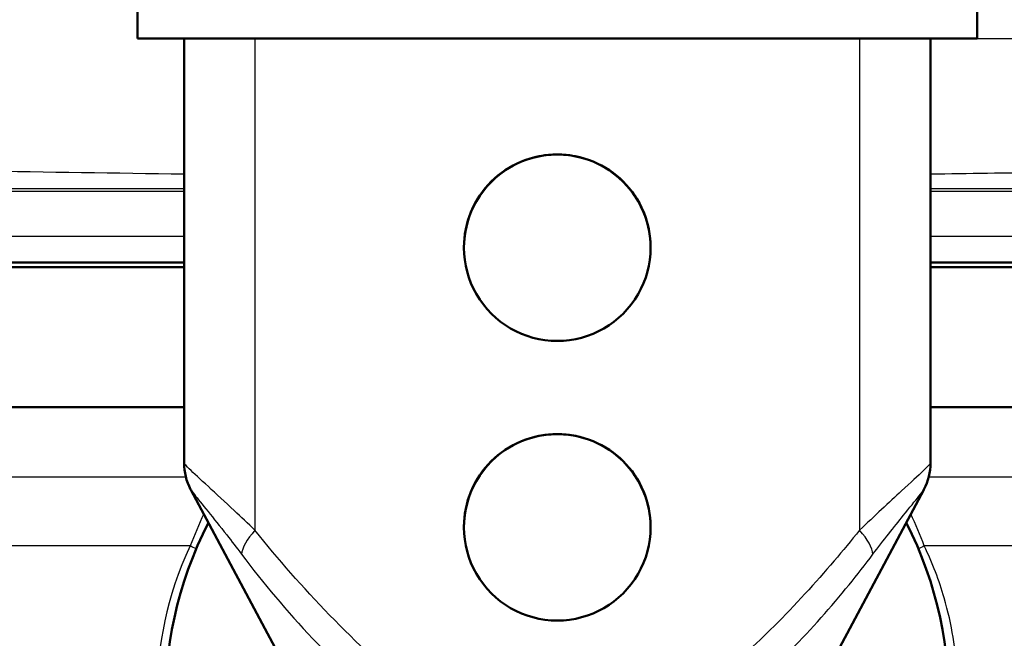
# Paper-space layout 'DS_2' of a CAD drawing. Units: millimetres. Extents: x 0 to 2100, y 0 to 2970.
# Drawn here: x 669 to 722, y 1524 to 1557 of the extents above; entities that cross this region are included whole.
import ezdxf

# ---------------------------------------------------------------- set-up
doc = ezdxf.new("R2010")
doc.units = ezdxf.units.MM
doc.header["$LTSCALE"] = 10
for name, color, linetype, lineweight in [('Dimensions(ISO)', 7, 'Continuous', 25), ('Visible Edges(ISO)', 7, 'Continuous', 50), ('Visible Tangent Edges(ISO)', 7, 'Continuous', 25)]:
    doc.layers.add(name, color=color, linetype=linetype, lineweight=lineweight)
doc.styles.add('Text_3.5mm', font='arial.ttf', dxfattribs={"width": 0.9})
doc.dimstyles.new('KS-STANDARD', dxfattribs={"dimscale": 10, "dimtxt": 3.5, "dimasz": 2.5, "dimexe": 3.175, "dimexo": 0, "dimgap": 0.8, "dimtad": 1, "dimdec": 1, "dimrnd": 1e-08, "dimtxsty": 'Text_3.5mm', "dimcen": 0.09, "dimdle": 10, "dimclrd": 7, "dimclre": 7, "dimclrt": 7, "dimadec": 0, "dimazin": 2, "dimtfac": 0.714286, "dimtdec": 4, "dimtmove": 0, "dimatfit": 3, "dimfxl": 1, "dimtolj": 1, "dimlwd": 25, "dimlwe": 25, "dimarcsym": 0})

# ---------------------------------------------------------------- blocks, each defined once
blk = doc.blocks.new('*D6')
at = {"layer": 'Defpoints', "color": 0, "linetype": 'Continuous', "transparency": 16777216}
for p in [(998.052, 1719.704), (1199.165, 1719.704), (720.552, 1484.204)]:
    blk.add_point(p, dxfattribs=at)
at = {"layer": 'Dimensions(ISO)', "color": 7, "linetype": 'Continuous', "lineweight": 25, "transparency": 16777216}
for p, q in [((998.052, 1719.704), (1230.915, 1719.704)), ((1199.165, 1509.204), (1199.165, 1694.704)), ((720.552, 1484.204), (1230.915, 1484.204))]:
    blk.add_line(p, q, dxfattribs=at)
at = {"layer": 'Dimensions(ISO)', "color": 7, "linetype": 'Continuous', "transparency": 16777216}
for points in [[(1194.998, 1694.704), (1203.332, 1694.704), (1199.165, 1719.704)], [(1194.998, 1509.204), (1203.332, 1509.204), (1199.165, 1484.204)]]:
    blk.add_solid(points, dxfattribs=at)
at = {"layer": 'Dimensions(ISO)', "color": 7, "linetype": 'Continuous', "lineweight": 25, "transparency": 16777216, "insert": (1173.283, 1566.898), "char_height": 35, "attachment_point": 4, "rotation": 90, "style": 'Text_3.5mm'}
blk.add_mtext('\\A1;236', dxfattribs=at)
blk = doc.blocks.new('*D9')
at = {"layer": 'Defpoints', "color": 0, "linetype": 'Continuous', "transparency": 16777216}
for p in [(998.052, 1719.704), (720.552, 1556.204), (1090.713, 1556.204)]:
    blk.add_point(p, dxfattribs=at)
at = {"layer": 'Dimensions(ISO)', "color": 7, "linetype": 'Continuous', "lineweight": 25, "transparency": 16777216}
for p, q in [((998.052, 1719.704), (1122.463, 1719.704)), ((1090.713, 1694.704), (1090.713, 1581.204)), ((720.552, 1556.204), (1122.463, 1556.204))]:
    blk.add_line(p, q, dxfattribs=at)
at = {"layer": 'Dimensions(ISO)', "color": 7, "linetype": 'Continuous', "transparency": 16777216}
for points in [[(1086.546, 1694.704), (1094.879, 1694.704), (1090.713, 1719.704)], [(1086.546, 1581.204), (1094.879, 1581.204), (1090.713, 1556.204)]]:
    blk.add_solid(points, dxfattribs=at)
at = {"layer": 'Dimensions(ISO)', "color": 7, "linetype": 'Continuous', "lineweight": 25, "transparency": 16777216, "insert": (1064.831, 1604.638), "char_height": 35, "attachment_point": 4, "rotation": 90, "style": 'Text_3.5mm'}
blk.add_mtext('\\A1;163', dxfattribs=at)
blk = doc.blocks.new('*D10')
at = {"layer": 'Defpoints', "color": 0, "linetype": 'Continuous', "transparency": 16777216}
for p in [(720.552, 1556.204), (1090.713, 1556.204), (895.052, 843.404)]:
    blk.add_point(p, dxfattribs=at)
at = {"layer": 'Dimensions(ISO)', "color": 7, "linetype": 'Continuous', "lineweight": 25, "transparency": 16777216}
for p, q in [((720.552, 1556.204), (1122.463, 1556.204)), ((1090.713, 868.404), (1090.713, 1531.204)), ((895.052, 843.404), (1122.463, 843.404))]:
    blk.add_line(p, q, dxfattribs=at)
at = {"layer": 'Dimensions(ISO)', "color": 7, "linetype": 'Continuous', "transparency": 16777216}
for points in [[(1086.546, 1531.204), (1094.879, 1531.204), (1090.713, 1556.204)], [(1086.546, 868.404), (1094.879, 868.404), (1090.713, 843.404)]]:
    blk.add_solid(points, dxfattribs=at)
at = {"layer": 'Dimensions(ISO)', "color": 7, "linetype": 'Continuous', "lineweight": 25, "transparency": 16777216, "insert": (1064.831, 1146.065), "char_height": 35, "attachment_point": 4, "rotation": 90, "style": 'Text_3.5mm'}
blk.add_mtext('\\A1;\\fArial|b0|i0;~ 713', dxfattribs=at)

psp = doc.layouts.new('DS_2')

# ---------------------------------------------------------------- linework, layer by layer
at = {"layer": 'Visible Edges(ISO)'}
for p, q in [((675.552, 1556.204), (675.552, 1558.204)), ((720.552, 1556.204), (720.552, 1558.204)), ((720.552, 1556.204), (675.552, 1556.204)), ((678.052, 1556.204), (678.052, 1533.454)), ((718.052, 1556.204), (718.052, 1533.454)), ((693.052, 1544.989), (693.052, 1545.014)), ((703.052, 1544.989), (703.052, 1545.014)), ((678.052, 1543.954), (635.052, 1543.954)), ((635.302, 1544.204), (678.052, 1544.204)), ((718.052, 1544.204), (760.802, 1544.204)), ((761.052, 1543.954), (718.052, 1543.954)), ((678.052, 1536.454), (635.052, 1536.454)), ((761.052, 1536.454), (718.052, 1536.454)), ((678.414, 1532.026), (678.405, 1532.042)), ((678.414, 1532.026), (687.464, 1515.057)), ((717.691, 1532.026), (708.64, 1515.057)), ((717.699, 1532.042), (717.691, 1532.026)), ((693.052, 1530.01), (693.052, 1530.034)), ((703.052, 1530.01), (703.052, 1530.034))]:
    psp.add_line(p, q, dxfattribs=at)
for centre, radius, start, end in [((681.052, 1533.454), 3, 180, 208.0725), ((715.052, 1533.454), 3, 331.9275, 0), ((698.052, 1520.704), 21, 152.9224, 270), ((698.052, 1520.704), 21, 270, 27.0776)]:
    psp.add_arc(centre, radius, start, end, dxfattribs=at)
for centre, major_axis in [((698.052, 1544.989), (-5, 0)), ((698.052, 1544.989), (5, 0)), ((698.052, 1530.01), (-5, 0)), ((698.052, 1530.01), (5, 0))]:
    psp.add_ellipse(centre, major_axis=major_axis, ratio=0.99863, start_param=4.712389, end_param=7.853982, dxfattribs=at)
for points, knots in [([(693.052, 1545.014), (693.052, 1545.642), (693.178, 1546.31), (693.689, 1547.536), (694.074, 1548.093), (694.96, 1548.972), (695.521, 1549.352), (696.753, 1549.858), (697.423, 1549.983), (698.052, 1549.983)], [1.5105015, 1.5105015, 1.5105015, 1.5105015, 1.699318, 1.699318, 1.8881346, 1.8881346, 2.0769434, 2.0769434, 2.2657522, 2.2657522, 2.2657522, 2.2657522]), ([(698.052, 1549.983), (698.682, 1549.983), (699.352, 1549.858), (700.583, 1549.352), (701.145, 1548.972), (702.031, 1548.093), (702.415, 1547.536), (702.926, 1546.31), (703.052, 1545.642), (703.052, 1545.014)], [2.2657522, 2.2657522, 2.2657522, 2.2657522, 2.4545611, 2.4545611, 2.6433699, 2.6433699, 2.8321864, 2.8321864, 3.021003, 3.021003, 3.021003, 3.021003]), ([(693.052, 1530.034), (693.052, 1530.663), (693.178, 1531.331), (693.689, 1532.556), (694.074, 1533.113), (694.96, 1533.992), (695.521, 1534.373), (696.753, 1534.878), (697.423, 1535.003), (698.052, 1535.003)], [1.5105015, 1.5105015, 1.5105015, 1.5105015, 1.699318, 1.699318, 1.8881346, 1.8881346, 2.0769434, 2.0769434, 2.2657522, 2.2657522, 2.2657522, 2.2657522]), ([(698.052, 1535.003), (698.682, 1535.003), (699.352, 1534.878), (700.583, 1534.373), (701.145, 1533.992), (702.031, 1533.113), (702.415, 1532.556), (702.926, 1531.331), (703.052, 1530.663), (703.052, 1530.034)], [2.2657522, 2.2657522, 2.2657522, 2.2657522, 2.4545611, 2.4545611, 2.6433699, 2.6433699, 2.8321864, 2.8321864, 3.021003, 3.021003, 3.021003, 3.021003])]:
    psp.add_open_spline(points, degree=3, knots=knots, dxfattribs=at)
at = {"layer": 'Visible Tangent Edges(ISO)'}
for p, q in [((681.852, 1556.204), (681.852, 1529.851)), ((714.252, 1556.204), (714.252, 1529.851)), ((678.052, 1548.15), (629.687, 1548.15)), ((678.052, 1548.001), (630.663, 1548.001)), ((766.418, 1548.15), (718.052, 1548.15)), ((765.442, 1548.001), (718.052, 1548.001)), ((678.052, 1545.598), (640.073, 1545.598)), ((756.031, 1545.598), (718.052, 1545.598)), ((678.147, 1532.704), (652.094, 1532.704)), ((743.031, 1532.704), (717.957, 1532.704)), ((678.385, 1529.013), (652.094, 1529.013)), ((743.031, 1529.013), (717.72, 1529.013))]:
    psp.add_line(p, q, dxfattribs=at)
for centre, major_axis, ratio, start_param, end_param in [((687.552, 1521.267), (-9.5, 12.188), 0.006246, 0.008014, 0.059141), ((681.061, 1533.438), (-2.647, -1.412), 0.994097, 5.793453, 6.283185), ((715.044, 1533.438), (2.647, -1.412), 0.994097, 0, 0.489733), ((708.552, 1521.267), (9.5, 12.188), 0.006246, 6.224045, 6.275172), ((683.652, 1529.977), (-2.434, -1.753), 0.368466, 5.249154, 5.984665), ((712.452, 1529.977), (2.434, -1.753), 0.368466, 0.29852, 1.034032), ((677.143, 1529.013), (-2.788, 1.108), 0.165665, 4.187095, 4.317422), ((718.962, 1529.013), (-2.788, -1.108), 0.165665, 5.107356, 5.237683)]:
    psp.add_ellipse(centre, major_axis=major_axis, ratio=ratio, start_param=start_param, end_param=end_param, dxfattribs=at)
for points, knots in [([(518.99, 1554.865), (533.11, 1554.19), (547.23, 1553.528), (561.35, 1552.891), (573.661, 1552.336), (585.973, 1551.799), (598.286, 1551.298), (601.686, 1551.16), (605.086, 1551.024), (608.486, 1550.892), (619.262, 1550.474), (630.088, 1550.088), (640.846, 1549.764), (645.923, 1549.612), (650.988, 1549.473), (656.075, 1549.351), (663.399, 1549.176), (670.728, 1549.037), (678.051, 1548.946)], [0, 0, 0, 0, 0.1183352, 0.1183352, 0.1183352, 0.2215115, 0.2215115, 0.2215115, 0.25, 0.25, 0.25, 0.3402905, 0.3402905, 0.3402905, 0.3828954, 0.3828954, 0.3828954, 0.4442415, 0.4442415, 0.4442415, 0.4442415]), ([(718.055, 1548.946), (720.086, 1548.971), (722.116, 1549), (724.146, 1549.033), (732.623, 1549.167), (741.087, 1549.362), (749.572, 1549.599), (750.807, 1549.634), (752.042, 1549.669), (753.277, 1549.705), (764.721, 1550.041), (776.164, 1550.448), (787.603, 1550.892), (799.299, 1551.346), (810.994, 1551.839), (822.688, 1552.353), (835.69, 1552.925), (848.691, 1553.522), (861.691, 1554.134), (866.832, 1554.375), (871.972, 1554.619), (877.114, 1554.865)], [0.5558806, 0.5558806, 0.5558806, 0.5558806, 0.5728765, 0.5728765, 0.5728765, 0.6438375, 0.6438375, 0.6438375, 0.6541718, 0.6541718, 0.6541718, 0.75, 0.75, 0.75, 0.8479826, 0.8479826, 0.8479826, 0.9569223, 0.9569223, 0.9569223, 1, 1, 1, 1]), ([(681.852, 1529.851), (681.475, 1530.215), (681.102, 1530.567), (680.244, 1531.371), (679.768, 1531.808), (678.926, 1532.581), (678.565, 1532.913), (678.189, 1533.28), (678.096, 1533.379), (678.065, 1533.43)], [0, 0, 0, 0, 0.1426949, 0.1426949, 0.3401564, 0.3401564, 0.5437028, 0.5437028, 0.6709193, 0.6709193, 0.6709193, 0.6709193]), ([(718.04, 1533.43), (718.002, 1533.369), (717.874, 1533.237), (717.397, 1532.78), (716.983, 1532.402), (715.838, 1531.35), (715.053, 1530.622), (714.252, 1529.851)], [0, 0, 0, 0, 0.1533254, 0.1533254, 0.3685232, 0.3685232, 0.6709239, 0.6709239, 0.6709239, 0.6709239]), ([(678.414, 1532.026), (678.435, 1531.986), (678.501, 1531.896), (678.77, 1531.554), (679.03, 1531.237), (679.635, 1530.488), (679.978, 1530.06), (680.596, 1529.271), (680.864, 1528.924), (681.135, 1528.565)], [-0.6709193, -0.6709193, -0.6709193, -0.6709193, -0.5437028, -0.5437028, -0.3401564, -0.3401564, -0.1426949, -0.1426949, 0, 0, 0, 0]), ([(714.969, 1528.565), (715.545, 1529.325), (716.11, 1530.041), (716.934, 1531.064), (717.232, 1531.428), (717.574, 1531.857), (717.665, 1531.977), (717.691, 1532.026)], [-0.6709239, -0.6709239, -0.6709239, -0.6709239, -0.3685232, -0.3685232, -0.1533254, -0.1533254, 0, 0, 0, 0]), ([(714.252, 1529.851), (713.809, 1529.303), (713.355, 1528.756), (711.876, 1527.029), (710.809, 1525.858), (708.687, 1523.732), (707.651, 1522.768), (705.662, 1521.149), (704.738, 1520.469), (702.662, 1519.224), (701.49, 1518.668), (699.422, 1518.153), (698.584, 1518.056), (696.913, 1518.115), (696.086, 1518.27), (694.412, 1518.794), (693.575, 1519.182), (691.998, 1520.069), (691.255, 1520.569), (688.822, 1522.383), (687.286, 1523.829), (684.421, 1526.788), (683.094, 1528.313), (681.852, 1529.851)], [-3.943404, -3.943404, -3.943404, -3.943404, -3.726029, -3.726029, -3.253096, -3.253096, -2.84258, -2.84258, -2.518876, -2.518876, -2.167586, -2.167586, -1.945045, -1.945045, -1.721829, -1.721829, -1.470503, -1.470503, -1.219178, -1.219178, -0.609591, -0.609591, 0, 0, 0, 0]), ([(719.535, 1521.599), (719.523, 1521.81), (719.508, 1522.033), (719.401, 1523.391), (719.213, 1524.77), (718.524, 1527.144), (718.167, 1528.093), (717.72, 1529.013)], [-1.148924, -1.148924, -1.148924, -1.148924, -1.01839, -1.01839, -0.391688, -0.391688, 0, 0, 0, 0]), ([(681.135, 1528.565), (682.296, 1527.032), (683.555, 1525.512), (686.353, 1522.562), (687.887, 1521.119), (690.44, 1519.309), (691.234, 1518.81), (692.957, 1517.925), (693.888, 1517.538), (695.786, 1517.015), (696.739, 1516.86), (698.665, 1516.802), (699.633, 1516.898), (701.993, 1517.412), (703.3, 1517.967), (705.55, 1519.21), (706.524, 1519.888), (708.576, 1521.503), (709.614, 1522.465), (711.701, 1524.585), (712.727, 1525.752), (714.128, 1527.473), (714.555, 1528.018), (714.969, 1528.565)], [0, 0, 0, 0, 0.609591, 0.609591, 1.219178, 1.219178, 1.470503, 1.470503, 1.721829, 1.721829, 1.945045, 1.945045, 2.167586, 2.167586, 2.518876, 2.518876, 2.84258, 2.84258, 3.253096, 3.253096, 3.726029, 3.726029, 3.943404, 3.943404, 3.943404, 3.943404])]:
    psp.add_open_spline(points, degree=3, knots=knots, dxfattribs=at)
for points in [[(679.106, 1530.729), (678.843, 1530.168), (678.602, 1529.595), (678.385, 1529.013)], [(717.72, 1529.013), (717.502, 1529.595), (717.261, 1530.168), (716.999, 1530.729)], [(678.385, 1529.013), (677.073, 1526.314), (676.676, 1523.466), (676.57, 1521.599)]]:
    psp.add_open_spline(points, degree=3, dxfattribs=at)

# ---------------------------------------------------------------- dimensions: what is measured, and where the dimension line sits
at = {"layer": 'Dimensions(ISO)', "color": 7, "linetype": 'Continuous', "lineweight": 25}
for base, p1, p2, picture, middle in [((1199.165123368, 1719.70402295), (720.552232899, 1484.20402295), (998.052232899, 1719.70402295), '*D6', (1199.165123368, 1601.95402295)), ((1090.712708609, 1556.20402295), (998.052232899, 1719.70402295), (720.552232899, 1556.20402295), '*D9', (1090.712708609, 1637.95402295))]:
    dim = psp.add_linear_dim(base=base, p1=p1, p2=p2, angle=90, dimstyle='KS-STANDARD', override={"dimgap": 0.8, "dimdec": 0, "dimtol": 0, "dimlim": 0, "dimtp": 0, "dimtm": 0, "dimtdec": 4, "dimtofl": 0, "dimatfit": 1}, dxfattribs=at)
    dim.commit()
    dim.dimension.update_dxf_attribs({"geometry": picture, "text_midpoint": middle, "dimtype": 160})
dim = psp.add_linear_dim(base=(1090.713, 1556.204), p1=(895.052, 843.404), p2=(720.552, 1556.204), angle=270, text='\\fArial|b0|i0;~ <>', dimstyle='KS-STANDARD', override={"dimgap": 0.8, "dimdec": 0, "dimtol": 0, "dimlim": 0, "dimtp": 0, "dimtm": 0, "dimtdec": 0, "dimtofl": 0, "dimatfit": 1}, dxfattribs=at)
dim.commit()
dim.dimension.update_dxf_attribs({"geometry": '*D10', "text_midpoint": (1090.713, 1199.804), "dimtype": 160})

doc.saveas('drawing.dxf')
